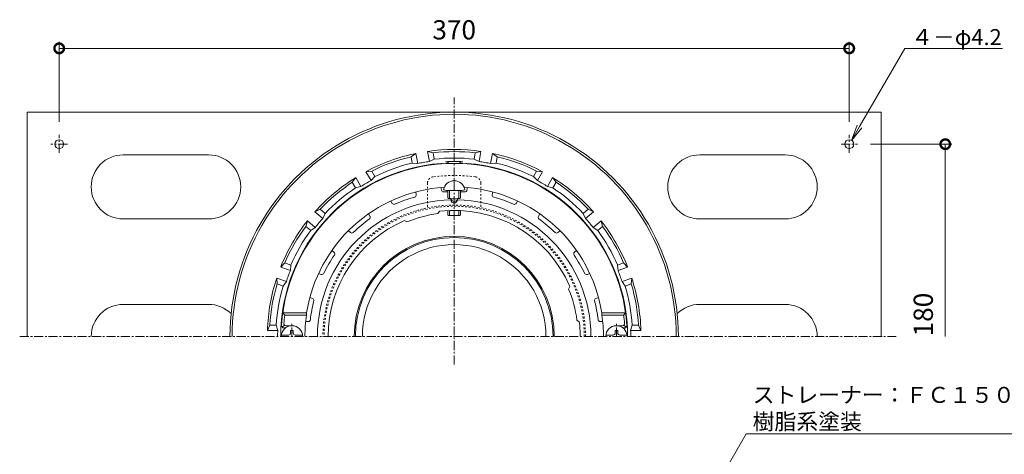
# Model space of a CAD drawing. Units: millimetres. Extents: x -236 to 506, y 18 to 740.
# Drawn here: x -203 to 258, y 537 to 740 of the extents above; entities that cross this region are included whole.
import ezdxf
from ezdxf import colors
from ezdxf.entities.mleader import LeaderData, LeaderLine
from ezdxf.math import Vec2, Vec3

# ---------------------------------------------------------------- set-up
doc = ezdxf.new("R2010")
doc.units = ezdxf.units.MM
doc.linetypes.add('中心線（短）', pattern=[6.773333, 4.233333, -0.846667, 0.846667, -0.846667])
doc.linetypes.add('点線（標準）', pattern=[1.693333, 0.846667, -0.846667])
for name, color, linetype, lineweight in [('(K)ストレーナー', 6, 'Continuous', 9), ('(K)ロート', 2, 'Continuous', 9), ('(K)丸小ねじ', 4, 'Continuous', 9), ('(K)固定金具', 2, 'Continuous', 9), ('(K)寸法', 7, 'Continuous', 9), ('(K)引出線', 7, 'Continuous', 9), ('(K)本体', 3, 'Continuous', 9)]:
    doc.layers.add(name, color=color, linetype=linetype, lineweight=lineweight)
doc.styles.add('(K)MSゴシック', font='txt')
doc.styles.add('文字_異尺度_H2.5', font='txt', dxfattribs={"height": 2.5})
doc.dimstyles.new('KAD-1', dxfattribs={"dimtxt": 3, "dimasz": 3, "dimexe": 1, "dimexo": 2, "dimgap": 1, "dimtad": 1, "dimdec": 1, "dimdsep": 46, "dimtxsty": '(K)MSゴシック', "dimblk": 'DOTSMALL', "dimcen": 0, "dimclrd": 7, "dimclre": 256, "dimclrt": 2, "dimadec": 1, "dimazin": 2, "dimtfac": 1, "dimtdec": 1, "dimtmove": 0, "dimatfit": 3, "dimldrblk": 'DOTSMALL', "dimfxl": 1, "dimtfill": 1, "dimlwd": 9, "dimlwe": -1, "dimarcsym": 0})

# ---------------------------------------------------------------- blocks, each defined once
blk = doc.blocks.new('_DotSmall')
at = {"color": 0, "linetype": 'ByBlock', "const_width": 0.5}
blk.add_lwpolyline([(-0.0625, 0, 1), (0.0625, 0, 1)], format="xyb", close=True, dxfattribs=at)
blk = doc.blocks.new('*D33')
at = {"layer": '(K)寸法', "transparency": 16777216}
for p, q in [((-185, 692.29), (-185, 729.73)), ((185, 692.29), (185, 729.73))]:
    blk.add_line(p, q, dxfattribs=at)
at = {"layer": '(K)寸法', "color": 7, "lineweight": 9, "transparency": 16777216}
blk.add_line((-185, 726.73), (185, 726.73), dxfattribs=at)
at = {"layer": 'Defpoints', "color": 0, "transparency": 16777216}
for p in [(185, 726.73), (-185, 686.29), (185, 686.29)]:
    blk.add_point(p, dxfattribs=at)
at = {"layer": '(K)寸法', "color": 7, "lineweight": 9, "transparency": 16777216, "xscale": 9, "yscale": 9, "zscale": 9, "rotation": 180}
blk.add_blockref('_DotSmall', (-185, 726.73), dxfattribs=at)
at = {"layer": '(K)寸法', "color": 7, "lineweight": 9, "transparency": 16777216, "xscale": 9, "yscale": 9, "zscale": 9}
blk.add_blockref('_DotSmall', (185, 726.73), dxfattribs=at)
at = {"layer": '(K)寸法', "color": 2, "transparency": 16777216, "insert": (0, 734.23), "char_height": 9, "attachment_point": 5, "style": '(K)MSゴシック', "bg_fill": 3, "box_fill_scale": 1.1, "bg_fill_color": 256, "bg_fill_true_color": 13158600, "bg_fill_transparency": 0}
blk.add_mtext('370', dxfattribs=at)
blk = doc.blocks.new('_Open')
at = {"color": 0, "linetype": 'ByBlock', "lineweight": -2}
for p, q in [((-1, 0.167), (0, 0)), ((-1, -0.167), (0, 0)), ((0, 0), (-1, 0))]:
    blk.add_line(p, q, dxfattribs=at)

msp = doc.modelspace()

# ---------------------------------------------------------------- linework, layer by layer
at = {"layer": '(K)ストレーナー', "color": 6, "linetype": 'Continuous', "lineweight": 9}
for p, q in [((-18.02, 659.51), (-17.8, 658.25)), ((-6.2, 661.59), (-5.98, 660.33)), ((6.2, 661.59), (5.98, 660.33)), ((18.02, 659.51), (17.8, 658.25)), ((-29.67, 655.26), (-29.04, 654.16)), ((-1.5, 655.78), (-1.5, 656.37)), ((1.5, 655.87), (1.5, 656.37)), ((29.67, 655.26), (29.04, 654.16)), ((-6.9, 650.46), (-7.64, 649.36)), ((-40.07, 649.26), (-39.43, 648.16)), ((-23.32, 646.06), (-22.13, 645.48)), ((40.07, 649.26), (39.43, 648.16)), ((-49.57, 641.29), (-48.59, 640.47)), ((49.57, 641.29), (48.59, 640.47)), ((-57.28, 632.1), (-56.3, 631.28)), ((57.28, 632.1), (56.3, 631.28)), ((-63.48, 621.36), (-62.28, 620.92)), ((63.48, 621.36), (62.28, 620.92)), ((54.2, 615.19), (53.61, 614)), ((-67.59, 610.08), (-66.39, 609.65)), ((67.59, 610.08), (66.39, 609.65)), ((-80.25, 602.87), (-79.37, 601.87)), ((-80.25, 602.87), (-69.13, 602.87)), ((-79.37, 601.87), (-69.19, 601.87)), ((-69.19, 601.87), (-69.13, 602.87)), ((58.6, 598.77), (57.49, 599.51)), ((80.25, 602.87), (69.13, 602.87)), ((69.19, 601.87), (69.13, 602.87)), ((79.37, 601.87), (69.19, 601.87)), ((80.25, 602.87), (79.37, 601.87)), ((-79.51, 597.19), (-80.57, 596.18)), ((-79.84, 595.87), (-79, 595.87)), ((-78.77, 596.87), (-76, 596.87)), ((-69.56, 598.86), (-68.35, 598.86)), ((69.56, 598.86), (68.35, 598.86)), ((78.77, 596.87), (76, 596.87)), ((79.84, 595.87), (79, 595.87)), ((79.51, 597.19), (80.57, 596.18))]:
    msp.add_line(p, q, dxfattribs=at)
for centre, radius, start, end in [((0, 591.87), 81, 3.5833, 176.4167), ((0, 591.87), 70, 93.7981, 170.9589), ((-4.99, 660.5), 1, 190.0007, 274.1623), ((0, 591.86), 67.82, 92.534, 94.1622), ((0, 591.86), 67.82, 85.8376, 87.4635), ((0, 591.87), 70, 9.0411, 86.2019), ((4.99, 660.5), 1, 265.8378, 349.9994), ((0, 591.87), 64.02, 91.3419, 180), ((0, 591.87), 67.82, 105.8378, 114.1624), ((-18.78, 658.07), 1, 285.8382, 10.0012), ((0, 655.83), 1.5, 181.8018, 1.7162), ((0, 656.53), 1.5, 186.1501, 353.8513), ((0, 591.87), 64.02, 0, 88.6581), ((18.78, 658.07), 1, 169.9986, 254.1617), ((0, 591.87), 67.82, 65.8376, 74.1622), ((-28.17, 654.66), 1, 210.0005, 294.162), ((0, 591.87), 59, 23.2832, 96.7167), ((28.17, 654.66), 1, 245.8378, 329.9994), ((0, 591.87), 59, 113.2832, 180), ((0, 591.87), 67.82, 125.8378, 134.1624), ((-40.29, 647.66), 1, 305.8391, 30.0022), ((0, 591.87), 58, 97.5703, 112.4297), ((40.29, 647.66), 1, 149.9986, 234.1617), ((0, 591.87), 67.82, 45.8376, 54.1622), ((-47.95, 641.24), 1, 230.0014, 314.163), ((47.95, 641.24), 1, 225.8378, 309.9994), ((0, 591.87), 67.82, 145.8378, 154.1624), ((-56.95, 630.51), 1, 325.8383, 50.0014), ((56.95, 630.51), 1, 129.9986, 214.1617), ((0, 591.87), 67.82, 25.8376, 34.1622), ((-61.94, 621.86), 1, 250.0006, 334.1622), ((61.94, 621.86), 1, 205.8378, 289.9994), ((0, 591.87), 58, 7.5703, 22.4297), ((-66.73, 608.71), 1, 345.8348, 69.9999), ((66.73, 608.71), 1, 109.9994, 194.1644), ((0, 591.86), 67.82, 165.8354, 173.3247), ((0, 591.86), 67.82, 6.6753, 14.1646), ((0, 591.87), 80, 172.8192, 175.6442), ((0, 591.87), 69.91, 171.7758, 180), ((-68.35, 599.86), 1, 270, 353.3251), ((68.35, 599.86), 1, 186.6749, 270), ((0, 591.87), 69.91, 0, 8.2242), ((0, 591.87), 80, 4.3558, 7.1808), ((-79.84, 596.87), 1, 176.4164, 270), ((-78.77, 597.87), 1, 175.6441, 270), ((0, 591.87), 59, 0, 6.7166), ((78.77, 597.87), 1, 270, 4.3559), ((79.84, 596.87), 1, 270, 3.5836)]:
    msp.add_arc(centre, radius, start, end, dxfattribs=at)
at = {"layer": '(K)ロート', "color": 2, "linetype": '点線（標準）', "lineweight": 9}
for p, q in [((-12.5, 663.61), (-12.5, 652.08)), ((12.5, 663.61), (12.5, 652.08))]:
    msp.add_line(p, q, dxfattribs=at)
for centre, radius, start, end in [((-9.5, 663.61), 3, 97.1336, 180), ((0, 587.7), 79.5, 82.8664, 97.1336), ((9.5, 663.61), 3, 0, 82.8664), ((0, 591.87), 61.5, 0, 180), ((0, 591.87), 60.94, 0, 180)]:
    msp.add_arc(centre, radius, start, end, dxfattribs=at)
at = {"layer": '(K)ロート', "color": 2, "linetype": 'Continuous', "lineweight": 9}
msp.add_arc((0, 591.87), 46.84, 0, 180, dxfattribs=at)
at = {"layer": '(K)丸小ねじ', "color": 4, "linetype": 'Continuous', "lineweight": 9}
for p, q in [((-3, 660.2), (-3, 656.6)), ((-2.13, 660.15), (-2.13, 656.41)), ((2.13, 660.15), (2.13, 656.41)), ((3, 660.2), (3, 656.6)), ((-3, 650.79), (-3, 648.61)), ((-2.13, 650.83), (-2.13, 648.47)), ((2.13, 650.83), (2.13, 648.47)), ((3, 650.79), (3, 648.61)), ((-80.96, 592.47), (-77.6, 592.47)), ((-76.6, 594.62), (-75.4, 594.62)), ((-76.6, 593.47), (-76.6, 594.62)), ((-75.4, 593.47), (-75.4, 594.62)), ((-74.4, 592.47), (-71.04, 592.47)), ((74.4, 592.47), (71.04, 592.47)), ((75.4, 593.47), (75.4, 594.62)), ((76.6, 594.62), (75.4, 594.62)), ((76.6, 593.47), (76.6, 594.62)), ((80.96, 592.47), (77.6, 592.47))]:
    msp.add_line(p, q, dxfattribs=at)
at = {"layer": '(K)丸小ねじ', "color": 4, "linetype": '中心線（短）', "lineweight": 9}
for p, q in [((-76, 591.87), (-76, 598.04)), ((76, 591.87), (76, 598.04))]:
    msp.add_line(p, q, dxfattribs=at)
at = {"layer": '(K)丸小ねじ', "color": 4, "linetype": 'Continuous', "lineweight": 9}
for centre, radius, start, end in [((0, 659.62), 5.09, 10.6421, 169.3579), ((-76, 591.87), 5, 0, 180), ((76, 591.87), 5, 0, 180), ((-77.6, 593.47), 1, 270, 0), ((-74.4, 593.47), 1, 180, 270), ((0, 591.87), 70, 180, 180.0092), ((0, 591.87), 65.5, 180, 180.0098), ((0, 591.87), 70, 359.9908, 0), ((74.4, 593.47), 1, 270, 0), ((77.6, 593.47), 1, 180, 270)]:
    msp.add_arc(centre, radius, start, end, dxfattribs=at)
for centre, major_axis, ratio in [((0, 660.56), (-5, 0), 0.0905), ((0, 656.6), (-3, 0), 0.0904), ((0, 648.61), (-3, 0), 0.0642)]:
    msp.add_ellipse(centre, major_axis=major_axis, ratio=ratio, start_param=0, end_param=3.141593, dxfattribs=at)
at = {"layer": '(K)固定金具', "color": 2, "linetype": 'Continuous', "lineweight": 9}
for p, q in [((-200, 591.87), (-200, 696.87)), ((-200, 696.87), (200, 696.87)), ((200, 591.87), (200, 696.87)), ((-115, 676.87), (-155, 676.87)), ((115, 676.87), (155, 676.87)), ((-115, 646.87), (-155, 646.87)), ((115, 646.87), (155, 646.87)), ((-115, 606.87), (-155, 606.87)), ((115, 606.87), (155, 606.87))]:
    msp.add_line(p, q, dxfattribs=at)
at = {"layer": '(K)固定金具', "color": 7, "linetype": '中心線（短）', "lineweight": 9}
for p, q in [((-185, 677.86), (-185, 686.29)), ((185, 677.86), (185, 686.29)), ((-181.17, 681.87), (-188.9, 681.87)), ((181.17, 681.87), (188.9, 681.87))]:
    msp.add_line(p, q, dxfattribs=at)
at = {"layer": '(K)固定金具', "color": 2, "linetype": 'Continuous', "lineweight": 9}
for centre in [(-185, 681.87), (185, 681.87)]:
    msp.add_circle(centre, 2.1, dxfattribs=at)
for centre, start, end in [((-155, 661.87), 90, 270), ((-115, 661.87), 270, 90), ((115, 661.87), 90, 270), ((155, 661.87), 270, 90), ((-155, 591.87), 90, 180), ((-115, 591.87), 45.3398, 90), ((115, 591.87), 90, 134.6602), ((155, 591.87), 0, 90)]:
    msp.add_arc(centre, 15, start, end, dxfattribs=at)
at = {"layer": '(K)寸法'}
msp.add_line((194.9, 681.87), (233, 681.87), dxfattribs=at)
at = {"layer": '(K)寸法', "color": 7, "lineweight": 9}
msp.add_line((230, 681.87), (230, 591.87), dxfattribs=at)
at = {"layer": '(K)本体', "color": 7, "linetype": '中心線（短）', "lineweight": 9}
for p, q in [((0, 578.73), (0, 703.77)), ((-203.49, 591.87), (206.95, 591.87))]:
    msp.add_line(p, q, dxfattribs=at)
at = {"layer": '(K)本体', "color": 3, "linetype": 'Continuous', "lineweight": 9}
for p, q in [((-12.48, 678.47), (-11.64, 673.73)), ((-9.82, 677.81), (-12.48, 678.47)), ((12.48, 678.47), (9.82, 677.81)), ((11.64, 673.73), (12.48, 678.47)), ((-17.89, 677.52), (-20.16, 675.98)), ((-19.64, 673.02), (-20.16, 675.98)), ((-17.06, 672.78), (-17.89, 677.52)), ((-9.3, 674.85), (-11.64, 673.73)), ((-9.82, 677.81), (-9.3, 674.85)), ((9.3, 674.85), (9.82, 677.81)), ((9.3, 674.85), (11.64, 673.73)), ((17.89, 677.52), (17.06, 672.78)), ((20.16, 675.98), (17.89, 677.52)), ((20.16, 675.98), (19.64, 673.02)), ((-38.62, 669.26), (-41.35, 668.98)), ((-41.35, 668.98), (-38.94, 664.81)), ((-38.62, 669.26), (-37.12, 666.66)), ((-19.64, 673.02), (-17.06, 672.78)), ((19.64, 673.02), (17.06, 672.78)), ((37.12, 666.66), (38.62, 669.26)), ((41.35, 668.98), (38.62, 669.26)), ((38.94, 664.81), (41.35, 668.98)), ((-46.11, 666.23), (-47.72, 664.01)), ((-43.7, 662.06), (-46.11, 666.23)), ((-37.12, 666.66), (-38.94, 664.81)), ((37.12, 666.66), (38.94, 664.81)), ((46.11, 666.23), (43.7, 662.06)), ((47.72, 664.01), (46.11, 666.23)), ((-46.21, 661.41), (-47.72, 664.01)), ((-46.21, 661.41), (-43.7, 662.06)), ((46.21, 661.41), (43.7, 662.06)), ((47.72, 664.01), (46.21, 661.41)), ((-62.77, 651.39), (-65.23, 650.19)), ((-62.77, 651.39), (-60.46, 649.45)), ((60.46, 649.45), (62.77, 651.39)), ((65.23, 650.19), (62.77, 651.39)), ((-68.76, 645.98), (-69.52, 643.34)), ((-65.08, 642.88), (-68.76, 645.98)), ((-65.23, 650.19), (-61.54, 647.1)), ((-60.46, 649.45), (-61.54, 647.1)), ((60.46, 649.45), (61.54, 647.1)), ((61.54, 647.1), (65.23, 650.19)), ((68.76, 645.98), (65.08, 642.88)), ((69.52, 643.34), (68.76, 645.98)), ((-67.21, 641.41), (-69.52, 643.34)), ((-67.21, 641.41), (-65.08, 642.88)), ((67.21, 641.41), (65.08, 642.88)), ((69.52, 643.34), (67.21, 641.41)), ((-79.34, 626.33), (-81.24, 624.36)), ((-81.24, 624.36), (-76.72, 622.72)), ((-79.34, 626.33), (-76.51, 625.3)), ((-76.51, 625.3), (-76.72, 622.72)), ((76.51, 625.3), (79.34, 626.33)), ((76.51, 625.3), (76.72, 622.72)), ((76.72, 622.72), (81.24, 624.36)), ((81.24, 624.36), (79.34, 626.33)), ((-78.6, 617.55), (-83.12, 619.19)), ((-83.12, 619.19), (-82.93, 616.46)), ((83.12, 619.19), (78.6, 617.55)), ((82.93, 616.46), (83.12, 619.19)), ((-80.1, 615.43), (-82.93, 616.46)), ((-80.1, 615.43), (-78.6, 617.55)), ((80.1, 615.43), (78.6, 617.55)), ((82.93, 616.46), (80.1, 615.43)), ((-86.34, 597.12), (-87.46, 594.62)), ((-86.34, 597.12), (-83.33, 597.12)), ((-83.33, 597.12), (-82.64, 594.62)), ((83.33, 597.12), (82.64, 594.62)), ((83.33, 597.12), (86.34, 597.12)), ((87.46, 594.62), (86.34, 597.12)), ((-87.46, 594.62), (-82.64, 594.62)), ((82.64, 594.62), (87.46, 594.62))]:
    msp.add_line(p, q, dxfattribs=at)
for centre, radius, start, end in [((0, 591.87), 105, 0.0002, 180.0061), ((0, 591.87), 104, 0.0002, 180.0062), ((0, 591.87), 87.5, 81.801, 98.199), ((0, 591.87), 86.5, 83.4796, 96.5204), ((0, 591.87), 87.5, 101.801, 118.199), ((0, 591.87), 86.5, 103.4796, 116.5204), ((0, 591.87), 82.69, 100, 101.9058), ((0, 591.87), 82.69, 98.0942, 100), ((0, 591.87), 83.5, 83.6048, 96.3952), ((0, 591.87), 81.9, 87.1306, 92.8694), ((-4, 671.67), 2, 35.5087, 92.8694), ((4, 671.67), 2, 87.1306, 144.4906), ((0, 591.87), 82.69, 80, 81.9058), ((0, 591.87), 82.69, 78.0942, 80), ((0, 591.87), 87.5, 61.801, 78.199), ((0, 591.87), 86.5, 63.4796, 76.5204), ((0, 591.87), 81.22, 94.3436, 180), ((0, 591.87), 83.5, 103.6048, 116.3952), ((-6, 670.86), 2, 66.7908, 94.3436), ((6, 670.86), 2, 85.6564, 113.2111), ((0, 591.87), 81.22, 0, 85.6564), ((0, 591.87), 83.5, 63.6048, 76.3952), ((0, 591.87), 87.5, 121.801, 138.199), ((0, 591.87), 82.69, 118.0942, 120), ((0, 591.87), 82.69, 60, 61.9058), ((0, 591.87), 87.5, 41.801, 58.199), ((0, 591.87), 86.5, 123.4796, 136.5204), ((0, 591.87), 83.5, 123.6048, 136.3952), ((0, 591.87), 82.69, 120, 121.9058), ((0, 591.87), 82.69, 58.0942, 60), ((0, 591.87), 83.5, 43.6048, 56.3952), ((0, 591.87), 86.5, 43.4796, 56.5204), ((0, 591.87), 87.5, 141.801, 158.199), ((0, 591.87), 82.69, 138.0942, 140), ((0, 591.87), 82.69, 40, 41.9058), ((0, 591.87), 87.5, 21.801, 38.199), ((0, 591.87), 86.5, 143.4796, 156.5204), ((0, 591.87), 83.5, 143.6048, 156.3952), ((0, 591.87), 82.69, 140, 141.9058), ((0, 591.87), 82.69, 38.0942, 40), ((0, 591.87), 83.5, 23.6048, 36.3952), ((0, 591.87), 86.5, 23.4796, 36.5204), ((0, 591.87), 46.28, 0, 180), ((0, 591.87), 42.99, 359.9851, 180.0149), ((0, 591.87), 82.69, 158.0942, 160), ((0, 591.87), 82.69, 20, 21.9058), ((0, 591.87), 87.5, 161.801, 178.199), ((0, 591.87), 82.69, 160, 161.9058), ((0, 591.87), 82.69, 18.0942, 20), ((0, 591.87), 87.5, 1.801, 18.199), ((0, 591.87), 86.5, 163.4796, 176.5204), ((0, 591.87), 83.5, 163.6048, 176.3952), ((0, 591.87), 83.5, 3.6048, 16.3952), ((0, 591.87), 86.5, 3.4796, 16.5204), ((0, 591.87), 99, 180, 180.0065), ((0, 591.87), 86.35, 180, 180.0074), ((0, 591.87), 84.79, 180, 180.0076), ((0, 591.87), 82.69, 178.0942, 180), ((0, 591.87), 71, 180, 180.009), ((0, 591.87), 63.5, 180, 180.0101), ((0, 591.87), 62.5, 180, 180.0103), ((0, 591.87), 49.93, 180, 180.0129), ((0, 591.87), 47, 180, 180.0137), ((0, 591.87), 47, 359.9863, 0), ((0, 591.87), 49.93, 359.9871, 0), ((0, 591.87), 62.5, 359.9897, 0), ((0, 591.87), 63.5, 359.9899, 0), ((0, 591.87), 71, 359.991, 0), ((0, 591.87), 82.69, 0, 1.9058), ((0, 591.87), 84.79, 359.9924, 0), ((0, 591.87), 86.35, 359.9926, 0), ((0, 591.87), 99, 359.9935, 0), ((0, 591.87), 104, 359.9938, 0), ((0, 591.87), 105, 359.9939, 0)]:
    msp.add_arc(centre, radius, start, end, dxfattribs=at)

# ---------------------------------------------------------------- block references
at = {"layer": '(K)寸法', "color": 7, "lineweight": 9, "xscale": 9, "yscale": 9, "zscale": 9, "rotation": 90}
msp.add_blockref('_DotSmall', (230, 681.87), dxfattribs=at)

# ---------------------------------------------------------------- texts
at = {"layer": '(K)寸法', "color": 2, "insert": (227, 591.87), "char_height": 9, "attachment_point": 7, "rotation": 90, "style": '(K)MSゴシック', "bg_fill": 3, "box_fill_scale": 1.1, "bg_fill_color": 256, "bg_fill_true_color": 13158600, "bg_fill_transparency": 0}
msp.add_mtext('180', dxfattribs=at)

# ---------------------------------------------------------------- leaders
at = {"layer": '(K)引出線'}
ml = msp.add_multileader_mtext('Standard', dxfattribs=at)
ml.set_content('ストレーナー：ＦＣ１５０\\P樹脂系塗装', color=2, style='文字_異尺度_H2.5')
ml.set_leader_properties(color=7, linetype='Continuous', lineweight=9)
ml.set_arrow_properties(name='OPEN')
ml.build(insert=Vec2(0, 0))
ml.multileader.update_dxf_attribs({"has_dogleg": 0, "text_left_attachment_type": 5, "text_right_attachment_type": 5, "arrow_head_size": 7.5, "scale": 3})
ctx = ml.context
ctx.base_point, ctx.scale, ctx.char_height, ctx.arrow_head_size, ctx.landing_gap_size, ctx.plane_origin = Vec3(136.78, 546.28), 3, 7.5, 7.5, 3, Vec3(59, 411.57)
ctx.left_attachment, ctx.right_attachment = 5, 5
notes = []
notes.append((ctx, [(0, (1, 1, 0), (112.78, 546.28), (1, 0), 24, [(0, [(59, 411.57)], 0, [])])]))
ctx.mtext.insert, ctx.mtext.flow_direction = Vec3(139.78, 568.24), 5
for ctx, leaders in notes:
    for number, flags, end, landing, length, lines in leaders:
        leader = LeaderData()
        leader.index, (leader.has_last_leader_line, leader.has_dogleg_vector, leader.attachment_direction) = number, flags
        leader.last_leader_point, leader.dogleg_vector, leader.dogleg_length = Vec3(end), Vec3(landing), length
        for number, points, colour, breaks in lines:
            line = LeaderLine()
            line.index, line.vertices, line.color, line.breaks = number, Vec3.list(points), colors.encode_raw_color(colour), breaks
            leader.lines.append(line)
        ctx.leaders.append(leader)

# ---------------------------------------------------------------- next in the draw order: dimensions: what is measured, and where the dimension line sits
at = {"layer": '(K)寸法'}
dim = msp.add_linear_dim(base=(185, 726.73), p1=(-185, 686.29), p2=(185, 686.29), dimstyle='KAD-1', dxfattribs=at)
dim.commit()
dim.dimension.update_dxf_attribs({"geometry": '*D33', "text_midpoint": (0, 734.23)})

# ---------------------------------------------------------------- next in the draw order: leaders
at = {"layer": '(K)引出線'}
ml = msp.add_multileader_mtext('Standard', dxfattribs=at)
ml.set_content('４－φ4.2', color=2, style='文字_異尺度_H2.5')
ml.set_leader_properties(color=7, linetype='Continuous', lineweight=9)
ml.set_arrow_properties(name='OPEN')
ml.build(insert=Vec2(0, 0))
ml.multileader.update_dxf_attribs({"has_dogleg": 0, "text_left_attachment_type": 5, "text_right_attachment_type": 5, "arrow_head_size": 7.5, "scale": 3})
ctx = ml.context
ctx.base_point, ctx.scale, ctx.char_height, ctx.arrow_head_size, ctx.landing_gap_size, ctx.plane_origin = Vec3(210.98, 726.73), 3, 7.5, 7.5, 3, Vec3(186.11, 683.65)
ctx.left_attachment, ctx.right_attachment = 5, 5
notes = []
notes.append((ctx, [(0, (1, 1, 0), (186.98, 726.73), (1, 0), 24, [(0, [(186.11, 683.65)], 0, [])])]))
ctx.mtext.insert, ctx.mtext.flow_direction = Vec3(213.98, 735.73), 5
for ctx, leaders in notes:
    for number, flags, end, landing, length, lines in leaders:
        leader = LeaderData()
        leader.index, (leader.has_last_leader_line, leader.has_dogleg_vector, leader.attachment_direction) = number, flags
        leader.last_leader_point, leader.dogleg_vector, leader.dogleg_length = Vec3(end), Vec3(landing), length
        for number, points, colour, breaks in lines:
            line = LeaderLine()
            line.index, line.vertices, line.color, line.breaks = number, Vec3.list(points), colors.encode_raw_color(colour), breaks
            leader.lines.append(line)
        ctx.leaders.append(leader)

doc.saveas('drawing.dxf')
